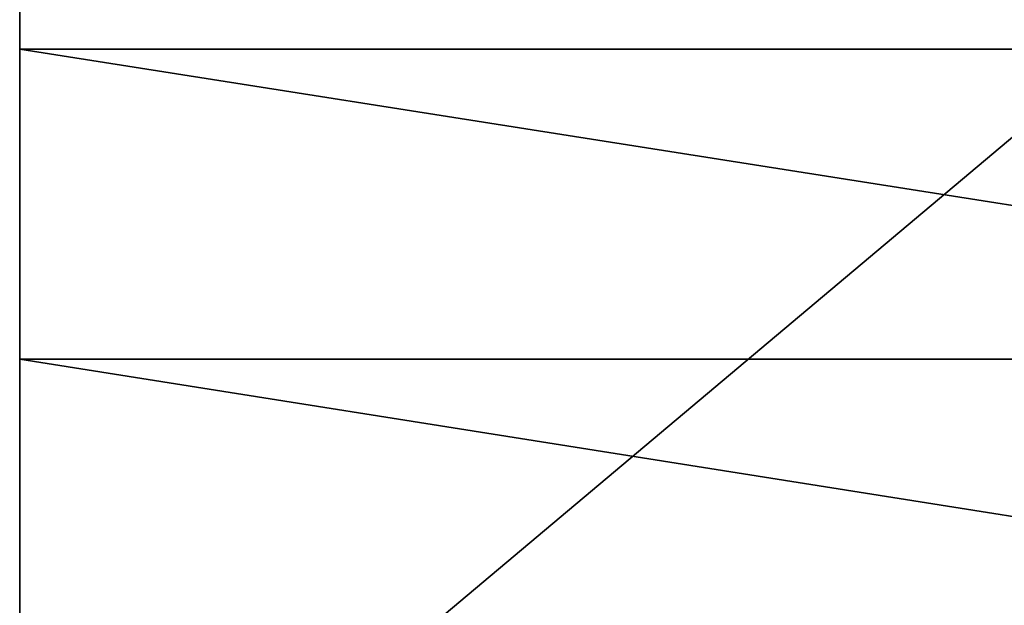
# Model space of a CAD drawing. Extents: x 0 to 28.5, y 0 to 34.4.
# Drawn here: x 0 to 14.2, y 8.7 to 17.2 of the extents above; entities that cross this region are included whole.
import ezdxf

# ---------------------------------------------------------------- set-up
doc = ezdxf.new("R2010")
doc.units = 0
doc.header["$MEASUREMENT"] = 0
doc.layers.add('I-FURN', color=30, linetype='CONTINUOUS')

# ---------------------------------------------------------------- blocks, each defined once
blk = doc.blocks.new('MARTIN_BRATTRUD_LA_MOYE_96')
at = {"layer": 'I-FURN'}
for p, q in [((-14.25, 11.994, 5), (-14.25, -11.953, 5)), ((-14.25, 1.388, 17.372), (-14.25, 2.694, 17.02)), ((-14.25, -3.097, 17.968), (-14.25, 1.388, 17.372)), ((-14.25, 1.388, 17.372), (14.25, 1.388, 17.372)), ((-14.25, -7.607, 18.317), (-14.25, -3.097, 17.968))]:
    blk.add_line(p, q, dxfattribs=at)
mesh = blk.add_polyface(dxfattribs=at)
corners = [(-14.25, -15.299, 15.812), (-14.25, -15.153, 13.174), (-14.25, -15.362, 15.076), (-14.25, -15.071, 16.515), (-14.25, -14.638, 11.33), (-14.25, -14.691, 17.148), (-14.25, -14.177, 17.679), (-14.25, -14.004, 9.732), (-14.25, -13.557, 18.08), (-14.25, -13.37, 8.133), (-14.25, -12.863, 18.331), (-14.25, -12.778, 6.824), (-14.25, -12.129, 18.418), (-14.25, -11.953, 5), (-14.25, -7.607, 18.317), (-14.25, 11.994, 5), (-14.25, -3.097, 17.968), (-14.25, 1.388, 17.372), (-14.25, 2.694, 17.02), (-14.25, 3.898, 16.405), (-14.25, 4.949, 15.554), (-14.25, 5.802, 14.503)]
mesh.append_faces([[corners[k] for k in face] for face in [(0, 1, 2), (15, 20, 21)]], dxfattribs={"vtx0": -1})
mesh.append_faces([[corners[k] for k in face] for face in [(1, 3, 4), (4, 6, 7), (7, 8, 9), (9, 10, 11), (11, 12, 13), (13, 14, 15)]], dxfattribs={"vtx0": -1, "vtx1": -1})
mesh.append_faces([[corners[k] for k in face] for face in [(1, 0, 3), (4, 3, 5), (4, 5, 6), (7, 6, 8), (9, 8, 10), (11, 10, 12), (13, 12, 14), (15, 14, 16), (15, 16, 17), (15, 17, 18), (15, 18, 19), (15, 19, 20)]], dxfattribs={"vtx0": -1, "vtx2": -1})
mesh = blk.add_polyface(dxfattribs=at)
corners = [(14.25, 11.994, 5), (-14.25, -11.953, 5), (-14.25, 11.994, 5), (0, -11.953, 5), (14.25, -11.953, 5)]
mesh.append_faces([[corners[k] for k in face] for face in [(0, 1, 2), (3, 0, 4)]], dxfattribs={"vtx0": -1})
mesh.append_faces([[corners[k] for k in face] for face in [(1, 0, 3)]], dxfattribs={"vtx0": -1, "vtx1": -1})
mesh = blk.add_polyface(dxfattribs=at)
corners = [(14.25, 1.388, 17.372), (-14.25, 2.694, 17.02), (-14.25, 1.388, 17.372), (14.25, 2.694, 17.02)]
mesh.append_faces([[corners[k] for k in face] for face in [(0, 1, 2), (1, 0, 3)]], dxfattribs={"vtx0": -1})
mesh = blk.add_polyface(dxfattribs=at)
corners = [(14.25, -3.097, 17.968), (-14.25, 1.388, 17.372), (-14.25, -3.097, 17.968), (14.25, 1.388, 17.372)]
mesh.append_faces([[corners[k] for k in face] for face in [(0, 1, 2), (1, 0, 3)]], dxfattribs={"vtx0": -1})
mesh = blk.add_polyface(dxfattribs=at)
corners = [(14.25, -7.607, 18.317), (-14.25, -3.097, 17.968), (-14.25, -7.607, 18.317), (14.25, -3.097, 17.968)]
mesh.append_faces([[corners[k] for k in face] for face in [(0, 1, 2), (1, 0, 3)]], dxfattribs={"vtx0": -1})

msp = doc.modelspace()

# ---------------------------------------------------------------- block references
at = {"layer": 'I-FURN'}
msp.add_blockref('MARTIN_BRATTRUD_LA_MOYE_96', (14.25, 15.362), dxfattribs=at)

doc.saveas('drawing.dxf')
